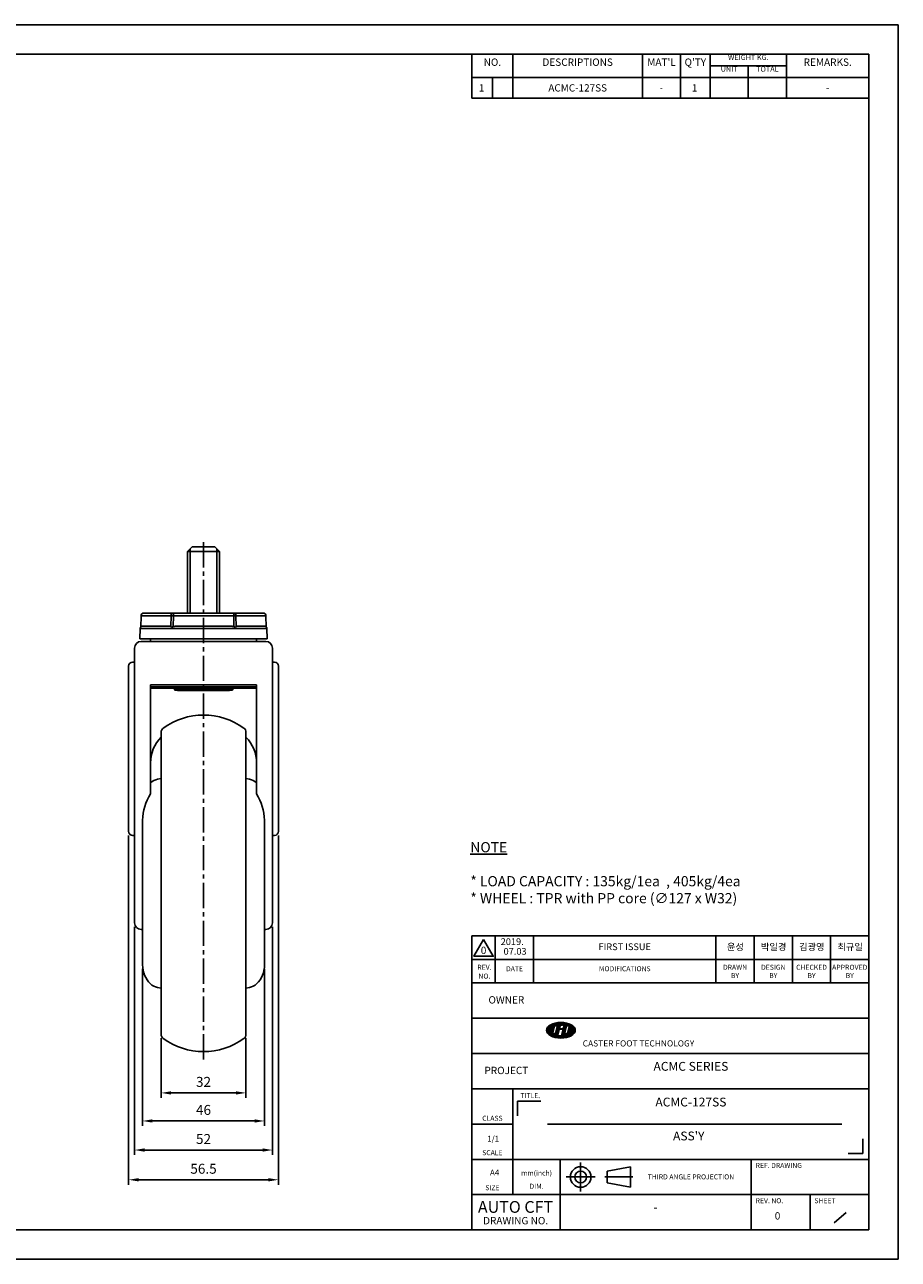
# Model space of a CAD drawing. Extents: x 1333 to 1992, y -3330 to -2864.
# Drawn here: x 1662 to 1992, y -3330 to -2864 of the extents above; entities that cross this region are included whole.
import ezdxf
from ezdxf.enums import TextEntityAlignment as Align

# ---------------------------------------------------------------- set-up
doc = ezdxf.new("R2010")
doc.units = 0
doc.linetypes.add('CENTER2', pattern=[28.575, 19.05, -3.175, 3.175, -3.175])
doc.linetypes.add('EB_DASHDOT', pattern=[39, 30, -3, 3, -3])
doc.layers.get('0').update_dxf_attribs({"linetype": 'CONTINUOUS'})
doc.layers.get('DEFPOINTS').update_dxf_attribs({"linetype": 'CONTINUOUS'})
for name, color, linetype in [('AM_0', 7, 'CONTINUOUS'), ('CAXA1', 1, 'EB_DASHDOT'), ('템플릿GREEN', 3, 'CONTINUOUS'), ('템플릿RED', 1, 'CONTINUOUS'), ('템플릿WHITE', 7, 'CONTINUOUS'), ('템플릿YELLOW', 2, 'CONTINUOUS'), ('해칭선', 1, 'CONTINUOUS')]:
    doc.layers.add(name, color=color, linetype=linetype)
doc.styles.add('CADSG', font='simplex', dxfattribs={"bigfont": 'cadsg'})
doc.styles.add('SIMPLEX', font='SIMPLEX.shx', dxfattribs={"bigfont": 'gsg1.shx'})
doc.styles.get("Standard").update_dxf_attribs({"font": 'romans.shx', "bigfont": 'whgtxt.shx'})
doc.dimstyles.new('AUTOCFT', dxfattribs={"dimscale": 1.5, "dimtxt": 2.5, "dimasz": 2.5, "dimexe": 1.25, "dimexo": 1, "dimgap": 1.2, "dimtad": 1, "dimtxsty": 'STANDARD', "dimcen": 2.5, "dimclrd": 1, "dimclre": 1, "dimazin": 3, "dimtfac": 1, "dimtmove": 0, "dimatfit": 3})

# ---------------------------------------------------------------- blocks, each defined once
blk = doc.blocks.new('*D4')
at = {"color": 1}
for p, q in [((1713.53, -3246.5), (1713.53, -3269)), ((1745.53, -3246.5), (1745.53, -3269)), ((1717.28, -3267.12), (1741.78, -3267.12))]:
    blk.add_line(p, q, dxfattribs=at)
for points in [[(1717.28, -3266.5), (1717.28, -3267.75), (1713.53, -3267.12)], [(1741.78, -3266.5), (1741.78, -3267.75), (1745.53, -3267.12)]]:
    blk.add_solid(points, dxfattribs=at)
at = {"layer": 'DEFPOINTS', "color": 0}
for p in [(1713.53, -3245), (1745.53, -3245), (1745.53, -3267.12)]:
    blk.add_point(p, dxfattribs=at)
at = {"color": 0, "insert": (1729.53, -3263.45), "char_height": 3.75, "attachment_point": 5}
blk.add_mtext('32', dxfattribs=at)
blk = doc.blocks.new('*D5')
at = {"color": 1}
for p, q in [((1706.53, -3220.34), (1706.53, -3279.58)), ((1752.53, -3220.34), (1752.53, -3279.58)), ((1710.28, -3277.71), (1748.78, -3277.71))]:
    blk.add_line(p, q, dxfattribs=at)
for points in [[(1710.28, -3277.08), (1710.28, -3278.33), (1706.53, -3277.71)], [(1748.78, -3277.08), (1748.78, -3278.33), (1752.53, -3277.71)]]:
    blk.add_solid(points, dxfattribs=at)
at = {"layer": 'DEFPOINTS', "color": 0}
for p in [(1706.53, -3218.84), (1752.53, -3218.84), (1752.53, -3277.71)]:
    blk.add_point(p, dxfattribs=at)
at = {"color": 0, "insert": (1729.53, -3274.03), "char_height": 3.75, "attachment_point": 5}
blk.add_mtext('46', dxfattribs=at)
blk = doc.blocks.new('*D6')
at = {"color": 1}
for p, q in [((1703.53, -3204.45), (1703.53, -3290.55)), ((1755.53, -3204.45), (1755.53, -3290.55)), ((1707.28, -3288.68), (1751.78, -3288.68))]:
    blk.add_line(p, q, dxfattribs=at)
for points in [[(1707.28, -3288.05), (1707.28, -3289.3), (1703.53, -3288.68)], [(1751.78, -3288.05), (1751.78, -3289.3), (1755.53, -3288.68)]]:
    blk.add_solid(points, dxfattribs=at)
at = {"layer": 'DEFPOINTS', "color": 0}
for p in [(1703.53, -3202.95), (1755.53, -3202.95), (1755.53, -3288.68)]:
    blk.add_point(p, dxfattribs=at)
at = {"color": 0, "insert": (1729.53, -3285), "char_height": 3.75, "attachment_point": 5}
blk.add_mtext('52', dxfattribs=at)
blk = doc.blocks.new('*D7')
at = {"color": 1}
for p, q in [((1701.28, -3169.93), (1701.28, -3301.78)), ((1757.78, -3169.93), (1757.78, -3301.78)), ((1705.03, -3299.9), (1754.03, -3299.9))]:
    blk.add_line(p, q, dxfattribs=at)
for points in [[(1705.03, -3299.28), (1705.03, -3300.53), (1701.28, -3299.9)], [(1754.03, -3299.28), (1754.03, -3300.53), (1757.78, -3299.9)]]:
    blk.add_solid(points, dxfattribs=at)
at = {"layer": 'DEFPOINTS', "color": 0}
for p in [(1701.28, -3168.43), (1757.78, -3168.43), (1757.78, -3299.9)]:
    blk.add_point(p, dxfattribs=at)
at = {"color": 0, "insert": (1729.53, -3296.23), "char_height": 3.75, "attachment_point": 5}
blk.add_mtext('56.5', dxfattribs=at)

msp = doc.modelspace()

# ---------------------------------------------------------------- linework, layer by layer
for p, q in [((1733.785, -3061.034), (1735.535, -3062.784)), ((1705.989, -3087.082), (1705.861, -3091.301)), ((1717.291, -3087.081), (1706.123, -3087.081)), ((1718.156, -3086.034), (1706.988, -3086.034)), ((1717.291, -3087.081), (1717.229, -3091.167)), ((1718.095, -3091.167), (1718.157, -3087.081)), ((1718.156, -3087.081), (1718.156, -3086.034)), ((1729.535, -3086.034), (1718.156, -3086.034)), ((1729.535, -3087.081), (1718.157, -3087.081)), ((1729.535, -3086.034), (1740.914, -3086.034)), ((1729.535, -3087.081), (1740.913, -3087.081)), ((1740.975, -3091.167), (1740.913, -3087.081)), ((1740.914, -3087.081), (1740.914, -3086.034)), ((1740.914, -3086.034), (1752.082, -3086.034)), ((1741.779, -3087.081), (1741.841, -3091.167)), ((1741.779, -3087.081), (1752.947, -3087.081)), ((1753.081, -3087.082), (1753.209, -3091.301)), ((1705.635, -3091.908), (1705.535, -3095.734)), ((1729.535, -3091.908), (1705.635, -3091.908)), ((1716.542, -3090.934), (1706.635, -3090.934)), ((1719.48, -3090.934), (1729.535, -3090.934)), ((1739.59, -3090.934), (1729.535, -3090.934)), ((1729.535, -3091.908), (1753.435, -3091.908)), ((1742.528, -3090.934), (1752.435, -3090.934)), ((1753.435, -3091.908), (1753.535, -3095.734)), ((1729.535, -3095.734), (1705.535, -3095.734)), ((1706.035, -3096.734), (1729.535, -3096.734)), ((1709.538, -3095.734), (1709.538, -3096.734)), ((1729.535, -3095.734), (1753.535, -3095.734)), ((1753.035, -3096.734), (1729.535, -3096.734)), ((1749.532, -3095.734), (1749.532, -3096.734)), ((1703.535, -3202.95), (1703.535, -3099.234)), ((1755.535, -3202.95), (1755.535, -3099.234)), ((1701.285, -3168.431), (1701.285, -3106.034)), ((1703.535, -3104.534), (1702.785, -3104.534)), ((1755.535, -3104.534), (1756.285, -3104.534)), ((1757.785, -3168.431), (1757.785, -3106.034)), ((1729.535, -3113.155), (1709.535, -3113.155)), ((1709.535, -3154.317), (1709.535, -3113.155)), ((1729.535, -3113.934), (1709.535, -3113.934)), ((1729.535, -3114.334), (1709.535, -3114.334)), ((1709.635, -3113.934), (1709.635, -3113.934)), ((1718.535, -3114.977), (1718.535, -3114.334)), ((1729.535, -3113.155), (1749.535, -3113.155)), ((1729.535, -3113.934), (1749.535, -3113.934)), ((1729.535, -3114.334), (1749.535, -3114.334)), ((1740.535, -3114.977), (1740.535, -3114.334)), ((1749.435, -3113.934), (1749.434, -3113.934)), ((1749.535, -3154.317), (1749.535, -3113.155)), ((1713.535, -3245.005), (1713.535, -3131.064)), ((1745.535, -3245.005), (1745.535, -3131.064)), ((1713.535, -3148.534), (1712.233, -3148.741)), ((1745.535, -3148.534), (1746.837, -3148.741)), ((1706.535, -3218.836), (1706.535, -3164.196)), ((1752.535, -3218.836), (1752.535, -3164.196)), ((1703.535, -3169.931), (1702.785, -3169.931)), ((1755.535, -3169.931), (1756.285, -3169.931)), ((1706.035, -3205.45), (1706.535, -3205.45)), ((1753.035, -3205.45), (1752.535, -3205.45)), ((1713.535, -3227.534), (1712.233, -3227.327)), ((1745.535, -3227.534), (1746.837, -3227.327))]:
    msp.add_line(p, q)
at = {"color": 7, "linetype": 'CONTINUOUS'}
for p, q in [((1718.535, -3114.977), (1723.501, -3114.977)), ((1719.837, -3115.205), (1729.535, -3115.205)), ((1723.501, -3114.977), (1729.535, -3114.977)), ((1735.569, -3114.977), (1729.535, -3114.977)), ((1739.233, -3115.205), (1729.535, -3115.205)), ((1740.535, -3114.977), (1735.569, -3114.977))]:
    msp.add_line(p, q, dxfattribs=at)
for centre, radius, start, end in [((1706.988, -3087.034), 1, 90, 182.73462), ((1718.233, -3086.979), 0.947, 94.64149, 186.18264), ((1740.837, -3086.979), 0.947, 353.81736, 85.35851), ((1752.082, -3087.034), 1, 357.26538, 90), ((1706.635, -3091.934), 1, 90, 178.5), ((1752.435, -3091.934), 1, 1.5, 90), ((1706.035, -3099.234), 2.5, 90, 180), ((1753.035, -3099.234), 2.5, 0, 90), ((1702.785, -3106.034), 1.5, 90, 180), ((1756.285, -3106.034), 1.5, 0, 90), ((1729.535, -3150.434), 25.9, 90, 125.85769), ((1729.535, -3150.434), 25.9, 54.14231, 90), ((1715.535, -3131.064), 2, 125.85769, 180), ((1743.535, -3131.064), 2, 0, 54.14231), ((1723.436, -3142.599), 13.901, 135.41885, 180.04437), ((1735.634, -3142.599), 13.901, 359.95563, 44.58115), ((1713.017, -3153.679), 5, 99.02977, 134.14742), ((1746.052, -3153.679), 5, 45.85258, 80.97023), ((1726.283, -3164.798), 19.758, 147.96181, 178.25218), ((1732.786, -3164.798), 19.758, 1.74782, 32.03819), ((1702.785, -3168.431), 1.5, 180, 270), ((1756.285, -3168.431), 1.5, 270, 0), ((1706.035, -3202.95), 2.5, 180, 270), ((1753.035, -3202.95), 2.5, 270, 0), ((1716.535, -3218.836), 10, 180, 225.29206), ((1742.535, -3218.836), 10, 314.70794, 0), ((1713.017, -3222.389), 5, 225.29206, 260.97023), ((1746.052, -3222.389), 5, 279.02977, 314.70794), ((1715.535, -3245.005), 2, 180, 234.14231), ((1729.535, -3225.634), 25.9, 234.14231, 270), ((1729.535, -3225.634), 25.9, 270, 305.85769), ((1743.535, -3245.005), 2, 305.85769, 0)]:
    msp.add_arc(centre, radius, start, end)
for centre, start, end in [((1719.837, -3111.363), 250.18738, 270), ((1739.233, -3111.363), 270, 289.81262)]:
    msp.add_arc(centre, 3.841, start, end, dxfattribs=at)
for points, knots in [([(1706.123, -3087.081), (1706.12, -3087.081), (1706.089, -3087.081), (1706.02, -3087.082), (1705.98, -3087.082), (1705.989, -3087.082), (1705.989, -3087.082)], [0, 0, 0, 0, 0.0354027, 0.3560602, 0.999531, 1, 1, 1, 1]), ([(1718.156, -3087.081), (1718.068, -3087.081), (1717.982, -3087.081), (1717.814, -3087.082), (1717.732, -3087.082), (1717.507, -3087.082), (1717.379, -3087.082), (1717.291, -3087.081)], [0, 0, 0, 0, 0.25, 0.25, 0.5, 0.5, 1, 1, 1, 1]), ([(1740.914, -3087.081), (1741.001, -3087.081), (1741.088, -3087.081), (1741.256, -3087.082), (1741.338, -3087.082), (1741.563, -3087.082), (1741.691, -3087.082), (1741.779, -3087.081)], [0, 0, 0, 0, 0.25, 0.25, 0.5, 0.5, 1, 1, 1, 1]), ([(1752.947, -3087.081), (1752.95, -3087.081), (1752.981, -3087.081), (1753.05, -3087.082), (1753.09, -3087.082), (1753.081, -3087.082), (1753.081, -3087.082)], [0, 0, 0, 0, 0.0354027, 0.3560602, 0.999531, 1, 1, 1, 1]), ([(1716.542, -3090.934), (1716.661, -3090.934), (1716.778, -3090.95), (1717.007, -3091.021), (1717.12, -3091.076), (1717.229, -3091.167)], [0, 0, 0, 0, 0.5, 0.5, 1, 1, 1, 1]), ([(1718.095, -3091.167), (1718.01, -3091.201), (1717.926, -3091.234), (1717.756, -3091.285), (1717.672, -3091.301), (1717.514, -3091.3), (1717.442, -3091.284), (1717.321, -3091.234), (1717.271, -3091.201), (1717.229, -3091.167)], [0, 0, 0, 0, 0.25, 0.25, 0.5, 0.5, 0.75, 0.75, 1, 1, 1, 1]), ([(1718.095, -3091.167), (1718.315, -3091.077), (1718.543, -3091.022), (1719.007, -3090.95), (1719.244, -3090.934), (1719.48, -3090.934)], [0, 0, 0, 0, 0.5, 0.5, 1, 1, 1, 1]), ([(1740.975, -3091.167), (1740.755, -3091.077), (1740.527, -3091.022), (1740.063, -3090.95), (1739.826, -3090.934), (1739.59, -3090.934)], [0, 0, 0, 0, 0.5, 0.5, 1, 1, 1, 1]), ([(1740.975, -3091.167), (1741.059, -3091.201), (1741.143, -3091.234), (1741.314, -3091.285), (1741.398, -3091.301), (1741.556, -3091.3), (1741.627, -3091.284), (1741.749, -3091.234), (1741.799, -3091.201), (1741.841, -3091.167)], [0, 0, 0, 0, 0.25, 0.25, 0.5, 0.5, 0.75, 0.75, 1, 1, 1, 1]), ([(1742.528, -3090.934), (1742.409, -3090.934), (1742.292, -3090.95), (1742.062, -3091.021), (1741.95, -3091.076), (1741.841, -3091.167)], [0, 0, 0, 0, 0.5, 0.5, 1, 1, 1, 1])]:
    msp.add_open_spline(points, degree=3, knots=knots)
for points in [[(1706.123, -3087.081), (1706.123, -3087.081), (1706.123, -3087.081), (1706.123, -3087.081)], [(1717.291, -3087.081), (1717.291, -3087.081), (1717.291, -3087.081), (1717.291, -3087.081)], [(1718.157, -3087.081), (1718.157, -3087.081), (1718.156, -3087.081), (1718.156, -3087.081)], [(1740.913, -3087.081), (1740.913, -3087.081), (1740.913, -3087.081), (1740.914, -3087.081)], [(1741.779, -3087.081), (1741.779, -3087.081), (1741.779, -3087.081), (1741.779, -3087.081)], [(1752.947, -3087.081), (1752.947, -3087.081), (1752.947, -3087.081), (1752.947, -3087.081)]]:
    msp.add_open_spline(points, degree=3)
at = {"layer": 'AM_0'}
for p, q in [((1723.535, -3062.784), (1725.285, -3061.034)), ((1725.285, -3061.034), (1733.785, -3061.034)), ((1723.535, -3086.034), (1723.535, -3062.784)), ((1723.535, -3062.784), (1735.535, -3062.784)), ((1735.535, -3086.034), (1735.535, -3062.784))]:
    msp.add_line(p, q, dxfattribs=at)
at = {"layer": 'CAXA1', "linetype": 'CENTER2', "ltscale": 0.5}
msp.add_line((1729.535, -3254.534), (1729.535, -3058.034), dxfattribs=at)
at = {"layer": 'DEFPOINTS'}
for p, q in [((1991.563, -2864.001), (1332.621, -2864.001)), ((1991.563, -3329.919), (1991.563, -2864.001)), ((1332.621, -3329.919), (1991.563, -3329.919))]:
    msp.add_line(p, q, dxfattribs=at)
at = {"layer": '템플릿GREEN'}
for p, q in [((1980.47, -2875.094), (1352.589, -2875.094)), ((1980.47, -3318.826), (1980.47, -2875.094)), ((1365.9, -3318.826), (1980.47, -3318.826))]:
    msp.add_line(p, q, dxfattribs=at)
at = {"layer": '템플릿RED'}
for p, q in [((1830.71, -2891.734), (1830.71, -2875.094)), ((1846.241, -2891.734), (1846.241, -2875.094)), ((1895.051, -2891.734), (1895.051, -2875.094)), ((1909.473, -2891.734), (1909.473, -2875.094)), ((1920.566, -2891.734), (1920.566, -2875.094)), ((1949.409, -2891.734), (1949.409, -2875.094)), ((1980.47, -2883.969), (1830.71, -2883.969)), ((1838.476, -2891.734), (1838.476, -2883.969)), ((1920.566, -2879.531), (1949.409, -2879.531)), ((1934.987, -2891.734), (1934.987, -2879.531)), ((1980.47, -2891.734), (1830.71, -2891.734)), ((1830.71, -3225.642), (1830.71, -3207.893)), ((1830.71, -3207.893), (1980.47, -3207.893)), ((1839.585, -3225.642), (1839.585, -3207.893)), ((1854.006, -3225.642), (1854.006, -3207.893)), ((1922.785, -3225.642), (1922.785, -3207.893)), ((1937.206, -3225.642), (1937.206, -3207.893)), ((1951.627, -3225.642), (1951.627, -3207.893)), ((1966.049, -3225.642), (1966.049, -3207.893)), ((1830.71, -3216.768), (1980.47, -3216.768)), ((1830.71, -3318.826), (1830.71, -3225.642)), ((1830.71, -3225.642), (1980.47, -3225.642)), ((1830.71, -3238.954), (1980.47, -3238.954)), ((1830.71, -3252.266), (1980.47, -3252.266)), ((1830.71, -3265.578), (1980.47, -3265.578)), ((1846.241, -3305.514), (1846.241, -3265.578)), ((1856.78, -3270.208), (1847.905, -3270.208)), ((1847.905, -3270.208), (1847.905, -3275.755)), ((1830.71, -3278.89), (1846.241, -3278.89)), ((1859.228, -3278.89), (1970.242, -3278.89)), ((1978.251, -3284.437), (1978.251, -3289.983)), ((1830.71, -3292.202), (1980.47, -3292.202)), ((1863.99, -3305.514), (1863.99, -3292.202)), ((1871.765, -3293.336), (1871.765, -3304.38)), ((1936.097, -3318.826), (1936.097, -3292.202)), ((1978.251, -3289.983), (1972.705, -3289.983)), ((1877.287, -3298.858), (1866.243, -3298.858)), ((1891.448, -3298.858), (1880.924, -3298.858)), ((1830.71, -3305.514), (1980.47, -3305.514)), ((1863.99, -3305.514), (1863.99, -3318.826)), ((1958.283, -3318.826), (1958.283, -3305.514)), ((1967.38, -3316.213), (1971.873, -3312.219))]:
    msp.add_line(p, q, dxfattribs=at)
msp.add_lwpolyline([(1835.148, -3209.224), (1831.497, -3215.547), (1838.798, -3215.547)], close=True, dxfattribs=at)
at = {"layer": '템플릿YELLOW', "color": 2}
for p, q in [((1858.871, -3243.59), (1861.506, -3240.955)), ((1858.879, -3243.274), (1861.021, -3241.132)), ((1858.913, -3243.856), (1861.941, -3240.828)), ((1858.987, -3244.09), (1862.343, -3240.734)), ((1858.988, -3242.858), (1860.436, -3241.41)), ((1859.086, -3244.299), (1862.722, -3240.663)), ((1859.202, -3244.49), (1863.082, -3240.611)), ((1859.335, -3244.666), (1861.77, -3242.23)), ((1859.48, -3244.829), (1861.658, -3242.651)), ((1861.875, -3241.842), (1861.116, -3244.672)), ((1861.875, -3241.842), (1863.076, -3241.842)), ((1862.159, -3241.842), (1863.427, -3240.574)), ((1863.076, -3241.842), (1862.318, -3244.672)), ((1862.467, -3241.842), (1863.758, -3240.55)), ((1862.51, -3243.954), (1863.921, -3242.542)), ((1862.623, -3243.533), (1863.906, -3242.25)), ((1862.735, -3243.113), (1865.267, -3240.581)), ((1862.775, -3241.842), (1864.079, -3240.538)), ((1862.848, -3242.692), (1864.982, -3240.558)), ((1862.961, -3242.272), (1864.69, -3240.542)), ((1863.764, -3242.749), (1863.016, -3245.542)), ((1863.073, -3241.851), (1864.389, -3240.536)), ((1863.89, -3242.882), (1864.027, -3242.744)), ((1864.689, -3241.467), (1865.544, -3240.612)), ((1864.901, -3244.025), (1866.174, -3242.753)), ((1864.938, -3243.065), (1867.064, -3240.939)), ((1864.993, -3241.471), (1865.814, -3240.65)), ((1865.014, -3243.605), (1866.286, -3242.333)), ((1865.127, -3243.184), (1866.399, -3241.912)), ((1865.206, -3241.566), (1866.077, -3240.695)), ((1865.337, -3246.36), (1869.342, -3242.355)), ((1865.354, -3241.725), (1866.333, -3240.746)), ((1865.392, -3242.304), (1866.827, -3240.869)), ((1865.434, -3241.954), (1866.583, -3240.804)), ((1866.418, -3241.842), (1865.66, -3244.672)), ((1865.688, -3246.317), (1869.468, -3242.537)), ((1866.056, -3246.258), (1869.577, -3242.736)), ((1866.418, -3241.842), (1867.619, -3241.842)), ((1866.47, -3241.842), (1867.294, -3241.017)), ((1866.777, -3241.842), (1867.518, -3241.101)), ((1867.619, -3241.842), (1866.861, -3244.672)), ((1866.913, -3244.477), (1869.202, -3242.187)), ((1867.026, -3244.056), (1869.051, -3242.031)), ((1867.085, -3241.842), (1867.736, -3241.191)), ((1867.138, -3243.636), (1868.888, -3241.886)), ((1867.251, -3243.215), (1868.716, -3241.75)), ((1867.364, -3242.794), (1868.536, -3241.623)), ((1867.393, -3241.842), (1867.947, -3241.288)), ((1867.477, -3242.374), (1868.347, -3241.503)), ((1867.589, -3241.953), (1868.15, -3241.392)), ((1859.636, -3244.981), (1861.545, -3243.071)), ((1859.802, -3245.122), (1861.432, -3243.492)), ((1859.978, -3245.254), (1861.32, -3243.913)), ((1860.162, -3245.378), (1861.207, -3244.333)), ((1860.355, -3245.493), (1861.176, -3244.672)), ((1860.554, -3245.602), (1861.484, -3244.672)), ((1860.761, -3245.703), (1861.792, -3244.672)), ((1860.975, -3245.797), (1862.1, -3244.672)), ((1862.318, -3244.672), (1861.116, -3244.672)), ((1861.195, -3245.885), (1863.557, -3243.523)), ((1861.422, -3245.966), (1863.444, -3243.943)), ((1861.655, -3246.04), (1863.331, -3244.364)), ((1861.895, -3246.108), (1863.219, -3244.785)), ((1862.141, -3246.17), (1863.106, -3245.205)), ((1862.394, -3246.225), (1863.076, -3245.542)), ((1862.397, -3244.374), (1863.669, -3243.102)), ((1862.653, -3246.274), (1863.384, -3245.542)), ((1862.919, -3246.316), (1863.692, -3245.542)), ((1864.495, -3245.542), (1863.016, -3245.542)), ((1863.192, -3246.351), (1864, -3245.542)), ((1863.472, -3246.378), (1864.308, -3245.542)), ((1863.76, -3246.398), (1865.723, -3244.435)), ((1864.056, -3246.41), (1865.795, -3244.672)), ((1864.07, -3243.009), (1864.198, -3242.881)), ((1864.288, -3243.099), (1864.438, -3242.949)), ((1864.361, -3246.413), (1866.102, -3244.672)), ((1865.2, -3242.913), (1864.495, -3245.542)), ((1864.558, -3243.137), (1864.799, -3242.896)), ((1864.563, -3245.287), (1865.836, -3244.015)), ((1864.675, -3246.407), (1866.41, -3244.672)), ((1864.676, -3244.866), (1865.948, -3243.594)), ((1864.789, -3244.446), (1866.061, -3243.174)), ((1865, -3246.389), (1866.718, -3244.672)), ((1866.861, -3244.672), (1865.66, -3244.672)), ((1866.443, -3246.178), (1869.666, -3242.955)), ((1866.858, -3246.071), (1869.728, -3243.201)), ((1867.311, -3245.926), (1869.752, -3243.485)), ((1867.829, -3245.716), (1869.711, -3243.834)), ((1881.749, -3296.639), (1890.623, -3294.975)), ((1881.749, -3301.077), (1881.749, -3296.639)), ((1890.623, -3302.741), (1890.623, -3294.975)), ((1881.749, -3301.077), (1890.623, -3302.741))]:
    msp.add_line(p, q, dxfattribs=at)
for radius in [3.883, 2.219]:
    msp.add_circle((1871.765, -3298.858), radius, dxfattribs=at)
msp.add_arc((1864.563, -3242.12), 1.017, 218.22327, 308.78937, dxfattribs=at)
for centre, major_axis, ratio in [((1864.309, -3243.474), (-5.443, 0), 0.54), ((1864.668, -3242.203), (0.632, 0.552), 0.8013654)]:
    msp.add_ellipse(centre, major_axis=major_axis, ratio=ratio, dxfattribs=at)
at = {"layer": '해칭선'}
for p, q in [((1724.482, -3086.034), (1724.482, -3061.837)), ((1734.588, -3086.034), (1734.588, -3061.837))]:
    msp.add_line(p, q, dxfattribs=at)

# ---------------------------------------------------------------- texts
at = {"color": 7}
msp.add_text('-', height=3.328, dxfattribs=at).set_placement((1899.946, -3311.862), align=Align.CENTER)
at = {"layer": '템플릿RED', "insert": (1847.193, -3310.158), "char_height": 4.43732, "width": 28.38195, "attachment_point": 5, "style": 'CADSG'}
msp.add_mtext('{\\f@HY헤드라인M|b0|i0|c129|p18;AUTO CFT}', dxfattribs=at)
at = {"layer": '템플릿WHITE'}
for s, height, p in [('NO.', 2.7733, (1838.476, -2879.531)), ('DESCRIPTIONS', 2.77333, (1870.646, -2879.531)), ("MAT'L", 2.7733, (1902.262, -2879.531)), ("Q'TY", 2.7733, (1915.019, -2879.531)), ('WEIGHT KG.', 1.9968, (1934.987, -2877.313)), ('REMARKS.', 2.7733, (1964.939, -2879.531)), ('UNIT', 1.9968, (1927.777, -2881.75)), ('TOTAL', 1.9968, (1942.198, -2881.75))]:
    msp.add_text(s, height=height, dxfattribs=at).set_placement(p, align=Align.CENTER)
at = {"layer": '템플릿WHITE', "color": 7, "style": 'SIMPLEX'}
for s, p in [('2019.', (1845.957, -3211.313)), ('07.03', (1847.037, -3214.974)), ('FIRST ISSUE', (1888.395, -3213.246)), ('윤성', (1930.122, -3213.246)), ('박일경', (1944.544, -3213.246)), ('김광영', (1958.965, -3213.246)), ('최규일', (1973.386, -3213.246))]:
    msp.add_text(s, height=2.5467, dxfattribs=at).set_placement(p, align=Align.CENTER)
at = {"layer": '템플릿WHITE', "color": 7}
for s, height, p in [('0', 2.773, (1835.148, -3214.716)), ('REV.', 1.8859, (1835.471, -3220.65)), ('DATE', 1.8859, (1846.796, -3221.205)), ('MODIFICATIONS', 1.88586, (1888.395, -3221.205)), ('DRAWN', 1.8859, (1929.995, -3220.65)), ('DESIGN', 1.8859, (1944.417, -3220.65)), ('CHECKED', 1.8859, (1958.838, -3220.65)), ('NO.', 1.8859, (1835.471, -3223.978)), ('BY', 1.8859, (1929.995, -3223.794)), ('BY', 1.8859, (1944.417, -3223.794)), ('BY', 1.8859, (1958.838, -3223.794)), ('BY', 1.8859, (1973.259, -3223.794)), ('OWNER', 2.7733, (1843.748, -3233.408)), ('ACMC SERIES', 3.32799, (1913.355, -3258.758)), ('PROJECT', 2.7733, (1843.748, -3260.032)), ('ACMC-127SS', 3.328, (1913.355, -3272.234)), ('CLASS', 1.8859, (1838.485, -3277.625)), ('1/1', 2.2187, (1838.773, -3285.517)), ("ASS'Y", 3.328, (1912.531, -3285.043)), ('SCALE', 1.8859, (1838.476, -3290.627)), ('A4', 2.2187, (1839.327, -3298.275)), ('mm(inch)', 1.8859, (1855.125, -3298.303)), ('THIRD ANGLE PROJECTION', 1.88586, (1913.365, -3299.753)), ('SIZE', 1.8859, (1838.485, -3303.85)), ('DIM.', 1.8859, (1855.125, -3303.295)), ('0', 2.773, (1946.017, -3314.913))]:
    msp.add_text(s, height=height, dxfattribs=at).set_placement(p, align=Align.CENTER)
at = {"layer": '템플릿WHITE', "color": 7, "width": 0.938198}
msp.add_text('APPROVED', height=1.8859, dxfattribs=at).set_placement((1966.603, -3220.65), (1979.915, -3220.65), align=Align.FIT)
at = {"layer": '템플릿WHITE', "color": 7}
for s, height, p in [('TITLE.', 1.8859, (1849.014, -3269.099)), ('REF. DRAWING', 1.88586, (1937.761, -3295.442)), ('REV. NO.', 1.8859, (1937.761, -3308.754)), ('SHEET', 1.8859, (1959.947, -3308.754)), ('DRAWING NO.', 2.77333, (1834.969, -3316.729))]:
    msp.add_text(s, height=height, dxfattribs=at).set_placement(p)
at = {"layer": '템플릿WHITE', "width": 31.06124, "attachment_point": 5}
for s, insert, char_height in [('{\\C0;1}', (1834.437, -2887.851), 2.75), ('{\\C0;ACMC-127SS}', (1870.646, -2887.851), 2.75), ('{\\C0;-}', (1902.162, -2887.851), 2.31), ('{\\C0;1}', (1914.78, -2887.851), 2.75), ('{\\C0;-}', (1964.939, -2887.851), 2.75)]:
    msp.add_mtext(s, dxfattribs=dict(at, insert=insert, char_height=char_height))
at = {"layer": '템플릿WHITE', "insert": (1830.146, -3172.468), "char_height": 3.85, "width": 150.26256, "attachment_point": 1, "style": 'SIMPLEX'}
msp.add_mtext('{\\fGulim|b0|i0|c129|p2;\\L\\C0;NOTE\\P\\P\\l* LOAD CAPACITY : 135kg/1ea  , 405kg/4ea\\P\\pt69.3;* WHEEL : TPR with PP core (\\fISOCPEUR|b0|i0|c0|p34;∅\\fGulim|b0|i0|c129|p2;127 x W32) }', dxfattribs=at)
at = {"layer": '템플릿YELLOW', "color": 2, "insert": (1872.54, -3247.279), "char_height": 2.323238, "width": 87.77782, "attachment_point": 1}
msp.add_mtext('{\\fVineta BT|b0|i0|c0|p82;CASTER\\f??|b0|i0|c0|p49; \\fVineta BT|b0|i0|c0|p82;FOOT\\f??|b0|i0|c0|p49; \\fVineta BT|b0|i0|c0|p82;TECHNOLOGY}', dxfattribs=at)

# ---------------------------------------------------------------- dimensions: what is measured, and where the dimension line sits
for base, p1, p2, picture, middle in [((1757.785, -3299.903), (1701.285, -3168.431), (1757.785, -3168.431), '*D7', (1729.535, -3296.228)), ((1755.535, -3288.676), (1703.535, -3202.95), (1755.535, -3202.95), '*D6', (1729.535, -3285.001)), ((1752.535, -3277.706), (1706.535, -3218.836), (1752.535, -3218.836), '*D5', (1729.535, -3274.031)), ((1745.535, -3267.124), (1713.535, -3245.005), (1745.535, -3245.005), '*D4', (1729.535, -3263.449))]:
    dim = msp.add_linear_dim(base=base, p1=p1, p2=p2, dimstyle='AUTOCFT')
    dim.commit()
    dim.dimension.update_dxf_attribs({"geometry": picture, "text_midpoint": middle})

doc.saveas('drawing.dxf')
